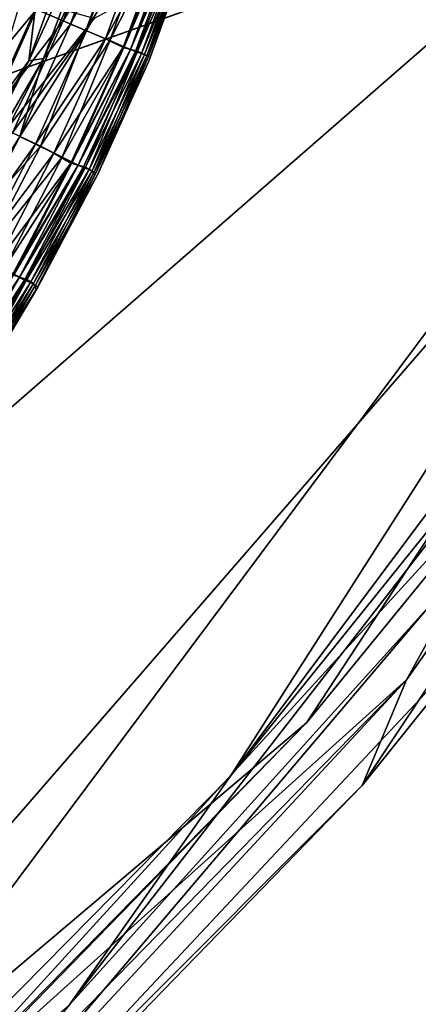
# Model space of a CAD drawing. Units: inches. Extents: x -38.4 to 38.3, y -25.6 to 49.4.
# Drawn here: x 36 to 36.5, y -23 to -21.7 of the extents above; entities that cross this region are included whole.
import ezdxf

# ---------------------------------------------------------------- set-up
doc = ezdxf.new("R2010")
doc.units = ezdxf.units.IN
doc.header["$MEASUREMENT"] = 0
doc.layers.add('SEAT-INSIDEFABRIC', color=5, linetype='Continuous')
doc.layers.add('SEAT-OUTSIDEFABRIC', color=5, linetype='Continuous')

msp = doc.modelspace()

# ---------------------------------------------------------------- linework, layer by layer
at = {"layer": 'SEAT-INSIDEFABRIC'}
for points in [[(35.9859, -21.6975, 17.3456), (35.9771, -21.7669, 17.3506), (36.0893, -21.4568, 17.3505)], [(36.0785, -21.5466, 17.3465), (36.0893, -21.4568, 17.3505), (35.9771, -21.7669, 17.3506)], [(35.9771, -21.7669, 17.3506), (35.9971, -21.7637, 17.3466), (36.0785, -21.5466, 17.3465)], [(36.0837, -21.5481, 8.454), (36.0236, -21.713, 8.4541), (35.9878, -21.6978, 8.4283)], [(36.094, -21.5522, 17.3358), (36.0785, -21.5466, 17.3465), (35.9971, -21.7637, 17.3466)], [(35.9971, -21.7637, 17.3466), (36.0336, -21.7175, 17.3358), (36.094, -21.5522, 17.3358)], [(36.0236, -21.713, 8.4541), (36.0837, -21.5481, 8.454), (36.1152, -21.5595, 8.4851)], [(36.1161, -21.5599, 17.3131), (36.094, -21.5522, 17.3358), (36.0336, -21.7175, 17.3358)], [(36.1152, -21.5595, 8.4851), (36.0543, -21.726, 8.4851), (36.0236, -21.713, 8.4541)], [(36.0336, -21.7175, 17.3358), (36.0553, -21.7265, 17.313), (36.1161, -21.5599, 17.3131)], [(36.0543, -21.726, 8.4851), (36.1152, -21.5595, 8.4851), (36.1483, -21.5714, 8.5317)], [(36.1421, -21.5693, 17.277), (36.1161, -21.5599, 17.3131), (36.0553, -21.7265, 17.313)], [(36.1483, -21.5714, 8.5317), (36.0867, -21.7395, 8.5317), (36.0543, -21.726, 8.4851)], [(36.0553, -21.7265, 17.313), (36.0807, -21.7373, 17.2769), (36.1421, -21.5693, 17.277)], [(36.1668, -21.5796, 17.2271), (36.1421, -21.5693, 17.277), (36.0807, -21.7373, 17.2769)], [(36.0807, -21.7373, 17.2769), (36.1047, -21.749, 17.2271), (36.1668, -21.5796, 17.2271)], [(36.0867, -21.7395, 8.5317), (36.1483, -21.5714, 8.5317), (36.1683, -21.579, 8.5763)], [(36.1683, -21.579, 8.5763), (36.1063, -21.7483, 8.5763), (36.0867, -21.7395, 8.5317)], [(36.1766, -21.582, 17.183), (36.1668, -21.5796, 17.2271), (36.1047, -21.749, 17.2271)], [(36.1063, -21.7483, 8.5763), (36.1683, -21.579, 8.5763), (36.1766, -21.582, 8.616)], [(36.1047, -21.749, 17.2271), (36.1145, -21.7517, 17.183), (36.1766, -21.582, 17.183)], [(36.1766, -21.582, 8.616), (36.1145, -21.7517, 8.616), (36.1063, -21.7483, 8.5763)], [(36.1145, -21.7517, 8.616), (36.1766, -21.582, 8.616), (36.1865, -21.584, 8.7189)], [(36.1837, -21.5846, 17.1101), (36.1766, -21.582, 17.183), (36.1145, -21.7517, 17.183)], [(36.1865, -21.584, 8.7189), (36.1243, -21.7539, 8.718), (36.1145, -21.7517, 8.616)], [(36.1145, -21.7517, 17.183), (36.1214, -21.7546, 17.1101), (36.1837, -21.5846, 17.1101)], [(36.1921, -21.5865, 16.9306), (36.1837, -21.5846, 17.1101), (36.1214, -21.7546, 17.1101)], [(36.1214, -21.7546, 17.1101), (36.1297, -21.7572, 16.9297), (36.1921, -21.5865, 16.9306)], [(36.1243, -21.7539, 8.718), (36.1865, -21.584, 8.7189), (36.1961, -21.5879, 9.0718)], [(36.1961, -21.5879, 9.0718), (36.1336, -21.7585, 9.0718), (36.1243, -21.7539, 8.718)], [(36.1992, -21.5892, 16.3709), (36.1921, -21.5865, 16.9306), (36.1297, -21.7572, 16.9297)], [(36.1297, -21.7572, 16.9297), (36.1366, -21.7601, 16.3692), (36.1992, -21.5892, 16.3709)], [(36.1336, -21.7585, 9.0718), (36.1961, -21.5879, 9.0718), (36.2025, -21.5913, 10.363)], [(36.2025, -21.5913, 10.363), (36.1389, -21.7614, 10.0271), (36.1336, -21.7585, 9.0718)], [(36.2026, -21.5925, 14.8722), (36.1992, -21.5892, 16.3709), (36.1366, -21.7601, 16.3692)], [(35.8804, -21.8266, 8.4077), (35.9467, -21.6798, 8.4077), (35.9878, -21.6978, 8.4283)], [(35.9878, -21.6978, 8.4283), (35.9204, -21.8471, 8.4283), (35.8804, -21.8266, 8.4077)], [(35.9184, -21.8467, 17.3456), (35.9859, -21.6975, 17.3456), (35.9648, -21.6905, 17.3257)], [(35.9771, -21.7669, 17.3506), (35.9859, -21.6975, 17.3456), (35.9184, -21.8467, 17.3456)], [(35.9204, -21.8471, 8.4283), (35.9878, -21.6978, 8.4283), (36.0236, -21.713, 8.4541)], [(36.0236, -21.713, 8.4541), (35.9553, -21.8643, 8.4541), (35.9204, -21.8471, 8.4283)], [(35.9553, -21.8643, 8.4541), (36.0236, -21.713, 8.4541), (36.0543, -21.726, 8.4851)], [(36.0543, -21.726, 8.4851), (35.9928, -21.8822, 8.4939), (35.9553, -21.8643, 8.4541)], [(35.9971, -21.7637, 17.3466), (35.965, -21.8694, 17.3358), (36.0336, -21.7175, 17.3358)], [(36.0553, -21.7265, 17.313), (36.0336, -21.7175, 17.3358), (35.965, -21.8694, 17.3358)], [(35.965, -21.8694, 17.3358), (35.9862, -21.8796, 17.3129), (36.0553, -21.7265, 17.313)], [(36.0807, -21.7373, 17.2769), (36.0553, -21.7265, 17.313), (35.9862, -21.8796, 17.3129)], [(35.9928, -21.8822, 8.4939), (36.0543, -21.726, 8.4851), (36.0867, -21.7395, 8.5317)], [(35.9862, -21.8796, 17.3129), (36.0109, -21.8916, 17.2769), (36.0807, -21.7373, 17.2769)], [(36.0867, -21.7395, 8.5317), (36.0221, -21.8972, 8.5431), (35.9928, -21.8822, 8.4939)], [(36.1047, -21.749, 17.2271), (36.0807, -21.7373, 17.2769), (36.0109, -21.8916, 17.2769)], [(36.0221, -21.8972, 8.5431), (36.0867, -21.7395, 8.5317), (36.1063, -21.7483, 8.5763)], [(36.0109, -21.8916, 17.2769), (36.034, -21.9051, 17.2271), (36.1047, -21.749, 17.2271)], [(36.1063, -21.7483, 8.5763), (36.0359, -21.9041, 8.5763), (36.0221, -21.8972, 8.5431)], [(36.1145, -21.7517, 17.183), (36.1047, -21.749, 17.2271), (36.034, -21.9051, 17.2271)], [(36.034, -21.9051, 17.2271), (36.0438, -21.908, 17.183), (36.1145, -21.7517, 17.183)], [(36.0359, -21.9041, 8.5763), (36.1063, -21.7483, 8.5763), (36.1145, -21.7517, 8.616)], [(36.1145, -21.7517, 8.616), (36.0438, -21.908, 8.616), (36.0359, -21.9041, 8.5763)], [(36.0438, -21.908, 8.616), (36.1145, -21.7517, 8.616), (36.1243, -21.7539, 8.718)], [(36.1214, -21.7546, 17.1101), (36.1145, -21.7517, 17.183), (36.0438, -21.908, 17.183)], [(35.8109, -22.0494, 17.3456), (35.8179, -22.0732, 17.3506), (35.9771, -21.7669, 17.3506)], [(35.9771, -21.7669, 17.3506), (35.9184, -21.8467, 17.3456), (35.8109, -22.0494, 17.3456)], [(35.8179, -22.0732, 17.3506), (35.839, -22.0711, 17.3466), (35.9971, -21.7637, 17.3466)], [(35.9971, -21.7637, 17.3466), (35.9771, -21.7669, 17.3506), (35.8179, -22.0732, 17.3506)], [(35.965, -21.8694, 17.3358), (35.9971, -21.7637, 17.3466), (35.839, -22.0711, 17.3466)], [(36.1243, -21.7539, 8.718), (36.0506, -21.9113, 8.6889), (36.0438, -21.908, 8.616)], [(36.0438, -21.908, 17.183), (36.0537, -21.9107, 17.0799), (36.1214, -21.7546, 17.1101)], [(36.1243, -21.7539, 8.718), (36.0589, -21.9138, 8.8679), (36.0506, -21.9113, 8.6889)], [(36.1297, -21.7572, 16.9297), (36.1214, -21.7546, 17.1101), (36.0537, -21.9107, 17.0799)], [(36.0537, -21.9107, 17.0799), (36.0627, -21.9156, 16.7269), (36.1297, -21.7572, 16.9297)], [(36.0589, -21.9138, 8.8679), (36.1243, -21.7539, 8.718), (36.1336, -21.7585, 9.0718)], [(36.1336, -21.7585, 9.0718), (36.0656, -21.9173, 9.4285), (36.0589, -21.9138, 8.8679)], [(36.1366, -21.7601, 16.3692), (36.1297, -21.7572, 16.9297), (36.0627, -21.9156, 16.7269)], [(36.0627, -21.9156, 16.7269), (36.0664, -21.9216, 15.7641), (36.1366, -21.7601, 16.3692)], [(36.0656, -21.9173, 9.4285), (36.1336, -21.7585, 9.0718), (36.1389, -21.7614, 10.0271)], [(35.839, -22.0711, 17.3466), (35.8883, -22.0166, 17.3358), (35.965, -21.8694, 17.3358)], [(35.8788, -22.0107, 8.454), (35.9553, -21.8643, 8.4541), (35.9928, -21.8822, 8.4939)], [(35.9862, -21.8796, 17.3129), (35.965, -21.8694, 17.3358), (35.8883, -22.0166, 17.3358)], [(35.9928, -21.8822, 8.4939), (35.9153, -22.0309, 8.4939), (35.8788, -22.0107, 8.454)], [(35.8883, -22.0166, 17.3358), (35.9089, -22.0276, 17.3131), (35.9862, -21.8796, 17.3129)], [(36.0109, -21.8916, 17.2769), (35.9862, -21.8796, 17.3129), (35.9089, -22.0276, 17.3131)], [(35.9153, -22.0309, 8.4939), (35.9928, -21.8822, 8.4939), (36.0221, -21.8972, 8.5431)], [(35.9089, -22.0276, 17.3131), (35.9329, -22.0412, 17.277), (36.0109, -21.8916, 17.2769)], [(36.0221, -21.8972, 8.5431), (35.9438, -22.0476, 8.5432), (35.9153, -22.0309, 8.4939)], [(36.034, -21.9051, 17.2271), (36.0109, -21.8916, 17.2769), (35.9329, -22.0412, 17.277)], [(35.9438, -22.0476, 8.5432), (36.0221, -21.8972, 8.5431), (36.0359, -21.9041, 8.5763)], [(35.9329, -22.0412, 17.277), (35.9552, -22.056, 17.2271), (36.034, -21.9051, 17.2271)], [(36.0359, -21.9041, 8.5763), (35.9572, -22.0551, 8.5763), (35.9438, -22.0476, 8.5432)], [(36.0438, -21.908, 17.183), (36.034, -21.9051, 17.2271), (35.9552, -22.056, 17.2271)], [(35.9552, -22.056, 17.2271), (35.9648, -22.0594, 17.183), (36.0438, -21.908, 17.183)], [(35.9572, -22.0551, 8.5763), (36.0359, -21.9041, 8.5763), (36.0438, -21.908, 8.616)], [(36.0438, -21.908, 8.616), (35.9648, -22.0594, 8.616), (35.9572, -22.0551, 8.5763)], [(36.0537, -21.9107, 17.0799), (36.0438, -21.908, 17.183), (35.9648, -22.0594, 17.183)], [(35.9648, -22.0594, 8.616), (36.0438, -21.908, 8.616), (36.0506, -21.9113, 8.6889)], [(35.9648, -22.0594, 17.183), (35.9747, -22.0623, 17.0806), (36.0537, -21.9107, 17.0799)], [(36.0506, -21.9113, 8.6889), (35.9714, -22.0631, 8.6889), (35.9648, -22.0594, 8.616)], [(35.9714, -22.0631, 8.6889), (36.0506, -21.9113, 8.6889), (36.0589, -21.9138, 8.8679)], [(36.0627, -21.9156, 16.7269), (36.0537, -21.9107, 17.0799), (35.9747, -22.0623, 17.0806)], [(36.0589, -21.9138, 8.8679), (35.9795, -22.0662, 8.8689), (35.9714, -22.0631, 8.6889)], [(35.9747, -22.0623, 17.0806), (35.9834, -22.0679, 16.7282), (36.0627, -21.9156, 16.7269)], [(35.9795, -22.0662, 8.8689), (36.0589, -21.9138, 8.8679), (36.0656, -21.9173, 9.4285)], [(36.0656, -21.9173, 9.4285), (35.986, -22.07, 9.4307), (35.9795, -22.0662, 8.8689)], [(36.0664, -21.9216, 15.7641), (36.0627, -21.9156, 16.7269), (35.9834, -22.0679, 16.7282)], [(35.9834, -22.0679, 16.7282), (35.987, -22.076, 15.4442), (36.0664, -21.9216, 15.7641)], [(36.0708, -21.9191, 11.7734), (35.9893, -22.0728, 10.9171), (35.986, -22.07, 9.4307)], [(35.9648, -22.0594, 17.183), (35.9552, -22.056, 17.2271), (35.8684, -22.2018, 17.2271)], [(35.8684, -22.2018, 17.2271), (35.8778, -22.2057, 17.183), (35.9648, -22.0594, 17.183)], [(35.8704, -22.201, 8.5763), (35.9572, -22.0551, 8.5763), (35.9648, -22.0594, 8.616)], [(35.9648, -22.0594, 8.616), (35.8778, -22.2057, 8.616), (35.8704, -22.201, 8.5763)], [(35.9747, -22.0623, 17.0806), (35.9648, -22.0594, 17.183), (35.8778, -22.2057, 17.183)], [(35.8778, -22.2057, 8.616), (35.9648, -22.0594, 8.616), (35.9714, -22.0631, 8.6889)], [(35.8778, -22.2057, 17.183), (35.8842, -22.2097, 17.1101), (35.9747, -22.0623, 17.0806)], [(35.9714, -22.0631, 8.6889), (35.8874, -22.2092, 8.7185), (35.8778, -22.2057, 8.616)], [(35.8842, -22.2097, 17.1101), (35.8922, -22.2132, 16.9307), (35.9747, -22.0623, 17.0806)], [(35.8874, -22.2092, 8.7185), (35.9714, -22.0631, 8.6889), (35.9795, -22.0662, 8.8689)], [(35.9795, -22.0662, 8.8689), (35.8957, -22.2154, 9.0726), (35.8874, -22.2092, 8.7185)], [(35.9834, -22.0679, 16.7282), (35.9747, -22.0623, 17.0806), (35.8922, -22.2132, 16.9307)], [(35.8922, -22.2132, 16.9307), (35.8984, -22.2174, 16.367), (35.9834, -22.0679, 16.7282)], [(35.8957, -22.2154, 9.0726), (35.9795, -22.0662, 8.8689), (35.986, -22.07, 9.4307)], [(35.986, -22.07, 9.4307), (35.9011, -22.2203, 10.3521), (35.8957, -22.2154, 9.0726)], [(35.987, -22.076, 15.4442), (35.9834, -22.0679, 16.7282), (35.8984, -22.2174, 16.367)], [(35.9011, -22.2203, 10.3521), (35.986, -22.07, 9.4307), (35.9893, -22.0728, 10.9171)]]:
    msp.add_3dface(points, dxfattribs=at)
for points, invisible_edges in [([(36.1366, -21.7601, 16.3692), (36.1395, -21.7675, 14.0018), (36.2026, -21.5925, 14.8722)], 1), ([(36.2025, -21.5913, 10.363), (36.1395, -21.7675, 14.0018), (36.1389, -21.7614, 10.0271)], 2), ([(36.1395, -21.7675, 14.0018), (36.2025, -21.5913, 10.363), (36.2026, -21.5925, 14.8722)], 2), ([(36.1389, -21.7614, 10.0271), (36.0708, -21.9191, 11.7734), (36.0656, -21.9173, 9.4285)], 2), ([(36.1395, -21.7675, 14.0018), (36.1366, -21.7601, 16.3692), (36.0664, -21.9216, 15.7641)], 1), ([(36.0708, -21.9191, 11.7734), (36.1389, -21.7614, 10.0271), (36.1395, -21.7675, 14.0018)], 2), ([(36.1395, -21.7675, 14.0018), (36.0664, -21.9216, 15.7641), (36.0708, -21.9191, 11.7734)], 2), ([(35.986, -22.07, 9.4307), (36.0656, -21.9173, 9.4285), (36.0708, -21.9191, 11.7734)], 2), ([(36.0708, -21.9191, 11.7734), (35.987, -22.076, 15.4442), (35.9893, -22.0728, 10.9171)], 2), ([(35.987, -22.076, 15.4442), (36.0708, -21.9191, 11.7734), (36.0664, -21.9216, 15.7641)], 2), ([(35.9011, -22.2203, 10.3521), (35.9893, -22.0728, 10.9171), (35.987, -22.076, 15.4442)], 2), ([(35.8984, -22.2174, 16.367), (35.9006, -22.222, 14.8653), (35.987, -22.076, 15.4442)], 1), ([(35.987, -22.076, 15.4442), (35.9006, -22.222, 14.8653), (35.9011, -22.2203, 10.3521)], 2)]:
    msp.add_3dface(points, dxfattribs=dict(at, invisible_edges=invisible_edges))
at = {"layer": 'SEAT-OUTSIDEFABRIC', "invisible_edges": 2}
msp.add_3dface([(34.2681, -22.3843, 8.4136), (35.4498, -20.9846, 8.3927), (37.228, -21.3284, 8.3812)], dxfattribs=at)
at = {"layer": 'SEAT-OUTSIDEFABRIC'}
for points in [[(37.342, -21.025, 50.9254), (36.0655, -21.71, 50.8314), (34.9684, -23.0927, 50.8359)], [(34.9684, -23.0927, 50.8359), (35.4943, -23.4982, 50.9223), (37.342, -21.025, 50.9254)], [(36.2494, -22.7336, 50.911), (37.342, -21.025, 50.9254), (35.4943, -23.4982, 50.9223)], [(37.342, -21.025, 50.9254), (36.2494, -22.7336, 50.911), (36.8617, -21.915, 50.9141)], [(37.228, -21.3284, 8.3812), (35.2934, -23.5565, 8.3846), (34.2681, -22.3843, 8.4136)], [(37.228, -21.3284, 8.3812), (36.3526, -22.661, 8.3864), (35.2934, -23.5565, 8.3846)], [(36.3526, -22.661, 8.3864), (37.228, -21.3284, 8.3812), (36.6735, -22.2683, 8.4256)], [(35.6239, -21.587, 50.6169), (34.9684, -23.0927, 50.8359), (36.0655, -21.71, 50.8314)], [(36.428, -22.7455, 8.5023), (37.0945, -21.743, 8.4136), (36.6143, -22.5134, 50.919)], [(37.0945, -21.743, 8.4136), (36.428, -22.7455, 8.5023), (36.4876, -22.6031, 8.4185)], [(37.0945, -21.743, 8.4136), (36.4876, -22.6031, 8.4185), (36.6735, -22.2683, 8.4256)], [(36.2494, -22.7336, 50.911), (36.8719, -21.9601, 50.7577), (36.8617, -21.915, 50.9141)], [(36.8719, -21.9601, 50.7577), (36.2494, -22.7336, 50.911), (36.0317, -23.0423, 50.8824)], [(36.8719, -21.9601, 50.7577), (36.0317, -23.0423, 50.8824), (36.5198, -22.5021, 50.912)], [(35.815, -23.208, 8.5694), (36.6735, -22.2683, 8.4256), (36.4876, -22.6031, 8.4185)], [(36.6735, -22.2683, 8.4256), (35.815, -23.208, 8.5694), (36.3526, -22.661, 8.3864)], [(36.5198, -22.5021, 50.912), (36.0317, -23.0423, 50.8824), (35.5148, -23.6848, 50.9076)], [(35.5148, -23.6848, 50.9076), (36.6143, -22.5134, 50.919), (36.5198, -22.5021, 50.912)], [(36.428, -22.7455, 8.5023), (36.6143, -22.5134, 50.919), (35.5148, -23.6848, 50.9076)], [(36.4876, -22.6031, 8.4185), (35.2019, -23.9183, 8.4099), (35.815, -23.208, 8.5694)], [(35.4159, -23.7577, 8.4175), (35.2019, -23.9183, 8.4099), (36.4876, -22.6031, 8.4185)], [(36.428, -22.7455, 8.5023), (35.4159, -23.7577, 8.4175), (36.4876, -22.6031, 8.4185)], [(36.3526, -22.661, 8.3864), (35.4028, -23.6354, 8.3928), (35.2934, -23.5565, 8.3846)], [(35.4028, -23.6354, 8.3928), (36.3526, -22.661, 8.3864), (35.815, -23.208, 8.5694)], [(36.2494, -22.7336, 50.911), (35.4943, -23.4982, 50.9223), (36.0317, -23.0423, 50.8824)], [(35.4159, -23.7577, 8.4175), (36.428, -22.7455, 8.5023), (35.5148, -23.6848, 50.9076)]]:
    msp.add_3dface(points, dxfattribs=at)

doc.saveas('drawing.dxf')
